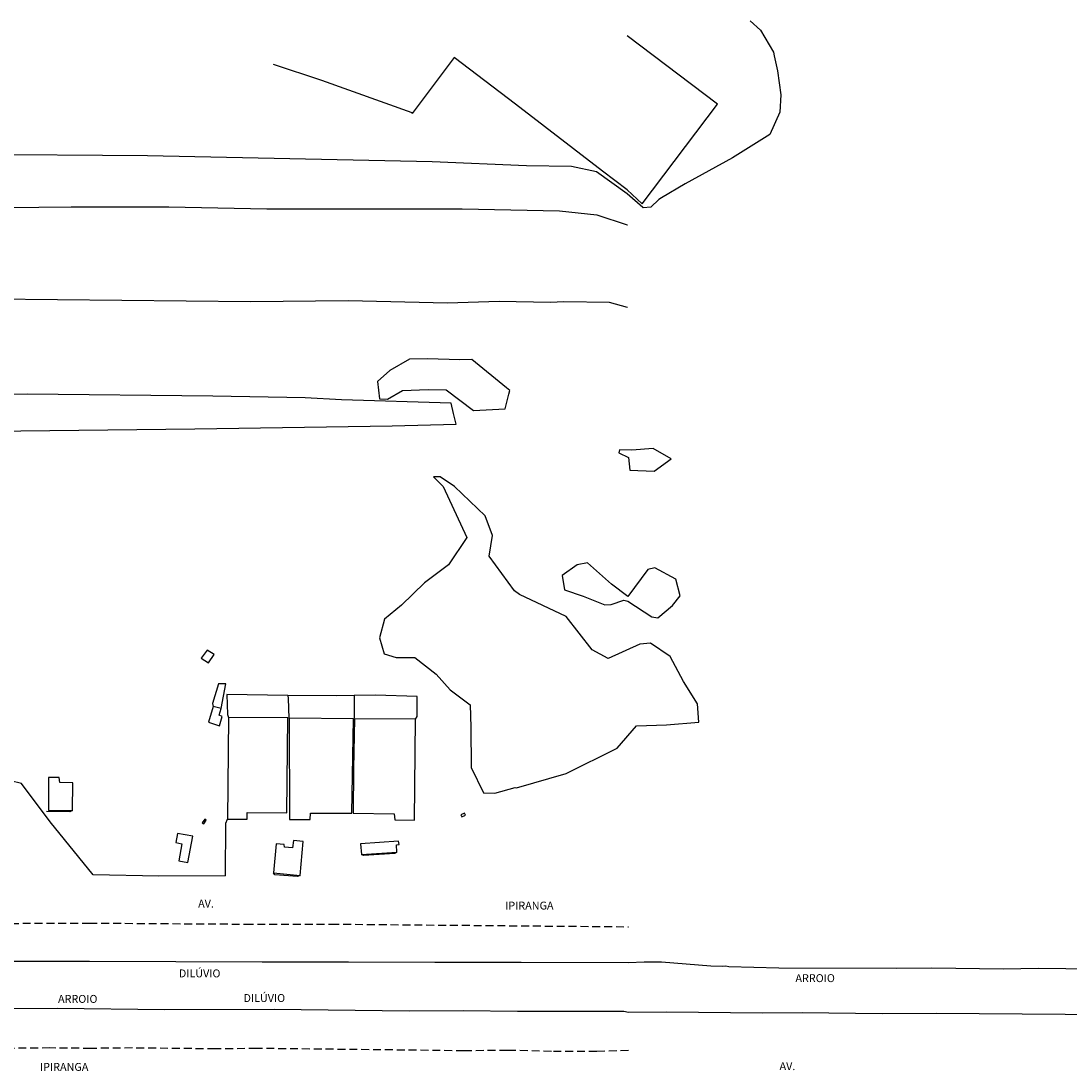
# Model space of a CAD drawing. Units: millimetres. Extents: x 183564 to 184570, y 1673172 to 1674058.
# Drawn here: x 183896 to 184227, y 1673705 to 1674037 of the extents above; entities that cross this region are included whole.
import ezdxf
from ezdxf.enums import TextEntityAlignment as Align

# ---------------------------------------------------------------- set-up
doc = ezdxf.new("R2010")
doc.units = ezdxf.units.MM
doc.header["$LTSCALE"] = 10
doc.header["$MEASUREMENT"] = 0
doc.linetypes.add('DASHED2', pattern=[0.375, 0.25, -0.125])
for name, color, linetype in [('T-MFIO-EXI', 7, 'DASHED2'), ('V-BANHADO', 102, 'Continuous'), ('V-CANAL', 7, 'Continuous'), ('V-EDIFICACAO', 2, 'Continuous'), ('V-LOTE', 1, 'Continuous'), ('V-NOME_DOS_LOGRADOUROS', 7, 'Continuous'), ('V-QUADRA', 2, 'Continuous'), ('V-REFERENCIA', 44, 'Continuous'), ('V-TESTADA', 210, 'Continuous')]:
    doc.layers.add(name, color=color, linetype=linetype)

msp = doc.modelspace()

# ---------------------------------------------------------------- linework, layer by layer
at = {"layer": 'T-MFIO-EXI'}
for points in [[(183873.86, 1673751.16), (183917.44, 1673751.32), (183966.78, 1673751), (183993.93, 1673751), (184087.829, 1673750.16)], [(184087.886, 1673711.03), (184077.86, 1673710.68), (184063.52, 1673710.73), (184049.59, 1673711.08), (184035.87, 1673710.93), (183970.37, 1673711.68), (183957.27, 1673711.53), (183931.07, 1673711.83), (183917.97, 1673711.68), (183906.83, 1673711.81), (183904.97, 1673711.83), (183888.26, 1673711.64)]]:
    msp.add_lwpolyline(points, dxfattribs=at)
at = {"layer": 'V-BANHADO'}
for points in [[(184024.56, 1673920.08), (184030.23, 1673919.92), (184038.85, 1673913.45), (184048.93, 1673913.93), (184050.07, 1673918.6), (184050.34, 1673919.73), (184050.34, 1673919.73), (184049.31, 1673920.58), (184038.33, 1673929.55), (184034.52, 1673929.39), (184024.28, 1673929.71), (184018.61, 1673929.63), (184012.42, 1673926.07), (184008.53, 1673922.59), (184009.1, 1673917.09), (184011.69, 1673917.01), (184016.46, 1673919.76), (184024.56, 1673920.08)], [(184084.771, 1673900.005), (184087.881, 1673898.551), (184088.25, 1673894.54), (184095.97, 1673894.17), (184101.36, 1673898.14), (184095.62, 1673901.38), (184088.944, 1673900.89), (184084.986, 1673900.972), (184084.771, 1673900.005)], [(184031.52, 1673825.11), (184037.78, 1673820.38), (184038.02, 1673813.3), (184038.14, 1673800.54), (184042, 1673792.5), (184045.62, 1673792.42), (184052.02, 1673794.15), (184052.51, 1673794.11), (184068.138, 1673798.646), (184068.138, 1673798.646), (184084.331, 1673806.654), (184084.331, 1673806.654), (184090.419, 1673813.717), (184090.419, 1673813.717), (184099.921, 1673813.961), (184110.14, 1673814.81), (184109.72, 1673820.69), (184105.25, 1673827.72), (184101.01, 1673835.66), (184094.825, 1673839.797), (184091.487, 1673839.518), (184081.408, 1673834.971), (184081.408, 1673834.971), (184081.408, 1673834.971), (184081.408, 1673834.971), (184076.35, 1673837.69), (184068.16, 1673848.25), (184053.42, 1673855.18), (184051.87, 1673856.33), (184043.85, 1673867.34), (184044.88, 1673873.87), (184042.51, 1673880.1), (184032.86, 1673889.39), (184028.29, 1673892.39), (184026.2, 1673892.47), (184029.31, 1673889.42), (184036.76, 1673873.24), (184030.93, 1673864.65), (184023.4, 1673858.9), (184016.08, 1673851.89), (184010.76, 1673847.4), (184009.19, 1673841.57), (184010.6, 1673836.45), (184014.46, 1673835.35), (184020.37, 1673835.35), (184027.11, 1673829.99), (184031.52, 1673825.11)], [(184087.68, 1673853.08), (184095.21, 1673848.11), (184097.16, 1673847.8), (184101.75, 1673851.78), (184104.23, 1673854.84), (184102.86, 1673860.03), (184096.17, 1673863.62), (184093.99, 1673863.09), (184087.68, 1673854.61), (184087.68, 1673854.61), (184082.46, 1673858.53), (184074.93, 1673865.24), (184071.69, 1673864.6), (184066.95, 1673861.2), (184067.6, 1673856.67), (184073.59, 1673854.73), (184080.39, 1673851.98), (184082.42, 1673852.06), (184086.41, 1673853.41), (184086.41, 1673853.41), (184087.68, 1673853.08)]]:
    msp.add_lwpolyline(points, close=True, dxfattribs=at)
at = {"layer": 'V-CANAL'}
for points in [[(184087.84, 1673738.77), (184053.95, 1673738.83), (184026.66, 1673738.89), (183999.33, 1673738.96), (183972.05, 1673739), (183944.76, 1673739.08), (183917.47, 1673739.13), (183890.44, 1673739.17), (183863.15, 1673739.25), (183835.82, 1673739.38), (183808.53, 1673739.51), (183781.24, 1673739.57), (183753.95, 1673739.64), (183726.66, 1673739.7), (183712.7, 1673739.79), (183712.29, 1673734.96), (183712.17, 1673729.28)], [(184261.24, 1673736.46), (184217.4, 1673736.94), (184206.48, 1673736.78), (184183.76, 1673737.1), (184172.6, 1673736.94), (184135.41, 1673737.1), (184119.61, 1673737.51), (184118.61, 1673737.73), (184117.61, 1673737.58), (184113.91, 1673737.73), (184098.29, 1673738.97), (184092.82, 1673738.99), (184087.85, 1673738.77)], [(184087.84, 1673738.77), (184087.85, 1673738.77)], [(183712.17, 1673729.23), (183711.99, 1673724.81), (183725.82, 1673725.07), (183746.6, 1673724.96), (183753.38, 1673725.18), (183775.28, 1673724.67), (183783.16, 1673724.84), (183831.66, 1673724.46), (183865.02, 1673724.7), (183873.24, 1673724.36), (183907.28, 1673724.42), (183941.32, 1673723.98), (183975.84, 1673724.1), (184018.51, 1673723.6), (184035.65, 1673723.72), (184052.79, 1673723.5), (184086.4, 1673723.44), (184087.87, 1673723.15)], [(184087.87, 1673723.15), (184099.84, 1673723.22), (184130.26, 1673722.92), (184142.74, 1673723.04), (184168.11, 1673722.73), (184185.13, 1673722.81), (184239.53, 1673722.39), (184280.93, 1673722.39), (184321.97, 1673721.93), (184366.92, 1673721.87), (184380.72, 1673721.67), (184397.97, 1673721.67), (184408.23, 1673721.43), (184421.91, 1673721.49), (184456.11, 1673721.49), (184480.05, 1673721.26), (184494.4, 1673721.35), (184505.11, 1673721.12), (184534.15, 1673721.12), (184544.32, 1673720.37), (184569.06, 1673719.07), (184570.06, 1673719.02)]]:
    msp.add_lwpolyline(points, dxfattribs=at)
at = {"layer": 'V-EDIFICACAO'}
for points in [[(183954.69, 1673837.62), (183952.73, 1673835.11), (183955.07, 1673833.58), (183956.86, 1673836.22), (183954.69, 1673837.62)], [(183959.06, 1673819.15), (183956.52, 1673819.83), (183956.52, 1673819.83), (183956.52, 1673819.83), (183955.07, 1673814.8), (183958.52, 1673813.7), (183959.42, 1673816.63), (183958.44, 1673817.1), (183959.07, 1673819.15)], [(183961.37, 1673816.29), (183961.37, 1673816.29), (183961.12, 1673784.15), (183967.33, 1673784.15), (183967.33, 1673786.24), (183979.89, 1673786.15), (183980.19, 1673816.17), (183961.37, 1673816.29), (183961.37, 1673816.29)], [(183980.62, 1673816.12), (183980.66, 1673784.07), (183987.21, 1673784.03), (183987.34, 1673786.11), (184000.37, 1673786.03), (184000.88, 1673815.95), (183980.62, 1673816.12)], [(184001.26, 1673815.95), (184000.92, 1673800.07), (184000.84, 1673786.03), (184013.82, 1673785.9), (184014.03, 1673783.94), (184020.21, 1673783.9), (184020.55, 1673815.78), (184001.26, 1673815.95)], [(183908.07, 1673795.73), (183907.86, 1673797.35), (183904.46, 1673797.35), (183904.46, 1673786.96), (183912.08, 1673786.92), (183912.16, 1673795.69), (183908.07, 1673795.73)], [(184036.071, 1673786.049), (184034.888, 1673785.509), (184035.15, 1673784.96), (184036.34, 1673785.47), (184036.071, 1673786.049)], [(183953.11, 1673783.05), (183953.63, 1673782.75), (183954.39, 1673783.9), (183953.88, 1673784.2), (183953.11, 1673783.05)], [(183945.32, 1673779.64), (183944.77, 1673776.79), (183946.64, 1673776.36), (183945.66, 1673770.96), (183948.52, 1673770.49), (183950.09, 1673778.79), (183945.32, 1673779.64)], [(183981.64, 1673775.09), (183979.13, 1673775.3), (183979.04, 1673776.15), (183976.53, 1673776.36), (183975.68, 1673767.17), (183984.11, 1673766.4), (183985, 1673777.13), (183981.98, 1673777.43), (183981.64, 1673775.09)], [(184003.18, 1673776.4), (184003.43, 1673773.04), (184014.63, 1673773.77), (184014.5, 1673776.02), (184015.4, 1673776.15), (184015.14, 1673777.21), (184003.18, 1673776.4)]]:
    msp.add_lwpolyline(points, close=True, dxfattribs=at)
at = {"layer": 'V-LOTE'}
for points in [[(184092.21, 1673978.75), (184116.01, 1674010.3), (184087.42, 1674031.85)], [(184032.76, 1674025.06), (184019.53, 1674007.33), (184019.47, 1674007.51)], [(184052.12, 1674010.23), (184032.76, 1674025.06)], [(184019.47, 1674007.51), (183990.91, 1674017.79), (183975.64, 1674022.86)], [(184079.7, 1673989.11), (184052.12, 1674010.23)], [(184087.49, 1673983.14), (184079.7, 1673989.11)], [(184087.49, 1673983.14), (184092.21, 1673978.75)], [(184087.54, 1673945.98), (184081.85, 1673947.56), (184067.41, 1673947.8), (184063.23, 1673947.56), (184047.02, 1673947.88), (184030.65, 1673947.33), (183999.25, 1673948.04), (183968.41, 1673947.8), (183846.25, 1673949.08), (183815.71, 1673949.08), (183757.61, 1673949.59)], [(184087.55, 1673945.98), (184087.54, 1673945.98)], [(183959.06, 1673819.15), (183960.58, 1673827.01), (183958.3, 1673826.97), (183956.4, 1673820.77), (183956.52, 1673819.83)], [(183980.22, 1673823.33), (183960.93, 1673823.55), (183961.06, 1673817.23), (183961.37, 1673816.29)], [(184001.17, 1673823.26), (183995.45, 1673823.15), (183980.22, 1673823.33)], [(183980.22, 1673823.33), (183980.26, 1673822.32), (183980.5, 1673816.08)], [(184001.17, 1673823.26), (184001.09, 1673816.08)], [(184020.55, 1673815.78), (184021.09, 1673816.6), (184021.09, 1673822.99), (184007.93, 1673823.39), (184001.17, 1673823.26)], [(183918.6, 1673766.54), (183905.02, 1673783.33), (183896, 1673795.45), (183888.92, 1673797.18), (183870.57, 1673802.3), (183862.54, 1673802.54), (183862.42, 1673802.55)], [(183960.48, 1673766.25), (183960.6, 1673782.88), (183961.12, 1673784.15)], [(183960.48, 1673766.25), (183939.37, 1673766.13), (183918.6, 1673766.54)]]:
    msp.add_lwpolyline(points, dxfattribs=at)
at = {"layer": 'V-QUADRA'}
msp.add_lwpolyline([(183694.46, 1673916.325), (183695.19, 1673914.76), (183699.31, 1673908.36), (183727.7, 1673905.67), (183797.41, 1673907.16), (183828.8, 1673907.63), (183858.93, 1673906.52), (183950.73, 1673907.63), (184013.2, 1673908.57), (184033.36, 1673909.04), (184032.54, 1673912.48), (184031.78, 1673915.68), (183997.15, 1673916.79), (183985.6, 1673917.42), (183956.42, 1673917.89), (183897.74, 1673918.53), (183867.93, 1673918.37), (183837.96, 1673917.42), (183807.99, 1673916.16), (183777.39, 1673915.37), (183746.79, 1673915.05), (183716.66, 1673915.52), (183702.35, 1673916.78)], close=True, dxfattribs=at)
at = {"layer": 'V-REFERENCIA'}
for points in [[(184126.31, 1674036.57), (184129.56, 1674033.68), (184133.67, 1674026.76), (184133.92, 1674025.6)], [(184133.92, 1674025.6), (184134.96, 1674020.81), (184136.01, 1674013.25), (184135.69, 1674007.78), (184132.56, 1674000.7), (184120.8, 1673993.3), (184105.75, 1673985.1), (184098.31, 1673980.62)], [(184087.49, 1673981.92), (184077.78, 1673988.86), (184069.88, 1673990.6), (184055.64, 1673990.76), (184025.83, 1673992.02), (183935.76, 1673993.91), (183878.67, 1673994.39), (183849.65, 1673994.23), (183820.95, 1673993.12), (183734.85, 1673992.64), (183705.83, 1673993.59), (183677.28, 1673993.27), (183648.73, 1673992.01), (183641.19, 1673990.5)], [(184092.43, 1673977.64), (184087.5, 1673981.91)], [(184098.31, 1673980.62), (184097.46, 1673980.11), (184094.97, 1673977.7), (184092.55, 1673977.54), (184092.43, 1673977.64)], [(183702.35, 1673916.78), (183699.34, 1673919.16), (183696.5, 1673928.32), (183692.38, 1673948.55), (183692.78, 1673961.83), (183696.73, 1673969.57), (183703.21, 1673973.52), (183722.03, 1673973.84), (183754.37, 1673973.68), (183756.23, 1673973.72), (183757.51, 1673973.74), (183786.87, 1673974.31), (183817.63, 1673973.05), (183832.1, 1673972.73), (183850.13, 1673977.16), (183911.65, 1673977.8), (183942.57, 1673977.8), (183973.49, 1673977.17), (184035.33, 1673977.17), (184066.09, 1673976.54), (184077.87, 1673975.28), (184087.5, 1673972.11), (184087.51, 1673972.11)]]:
    msp.add_lwpolyline(points, dxfattribs=at)
at = {"layer": 'V-TESTADA'}
for points in [[(183912.08, 1673786.92), (183911.2, 1673786.51), (183903.92, 1673786.58)], [(184014.63, 1673773.77), (184014.04, 1673773.37), (184004.13, 1673772.64), (184003.43, 1673773.04)], [(183984.11, 1673766.4), (183983.22, 1673766.01), (183976.08, 1673766.62), (183975.68, 1673767.17)]]:
    msp.add_lwpolyline(points, dxfattribs=at)

# ---------------------------------------------------------------- texts
at = {"layer": 'V-NOME_DOS_LOGRADOUROS'}
for s, p in [('AV.', (183951.81, 1673755.45)), ('IPIRANGA', (184048.89, 1673754.82)), ('DILÚVIO', (183945.72, 1673733.38)), ('ARROIO', (184140.65, 1673731.88)), ('DILÚVIO', (183966.17, 1673725.59)), ('ARROIO', (183907.52, 1673725.31)), ('IPIRANGA', (183901.822, 1673703.81)), ('AV.', (184135.63, 1673704.04))]:
    msp.add_text(s, height=2.5, dxfattribs=at).set_placement(p, align=Align.BOTTOM_LEFT)

doc.saveas('drawing.dxf')
